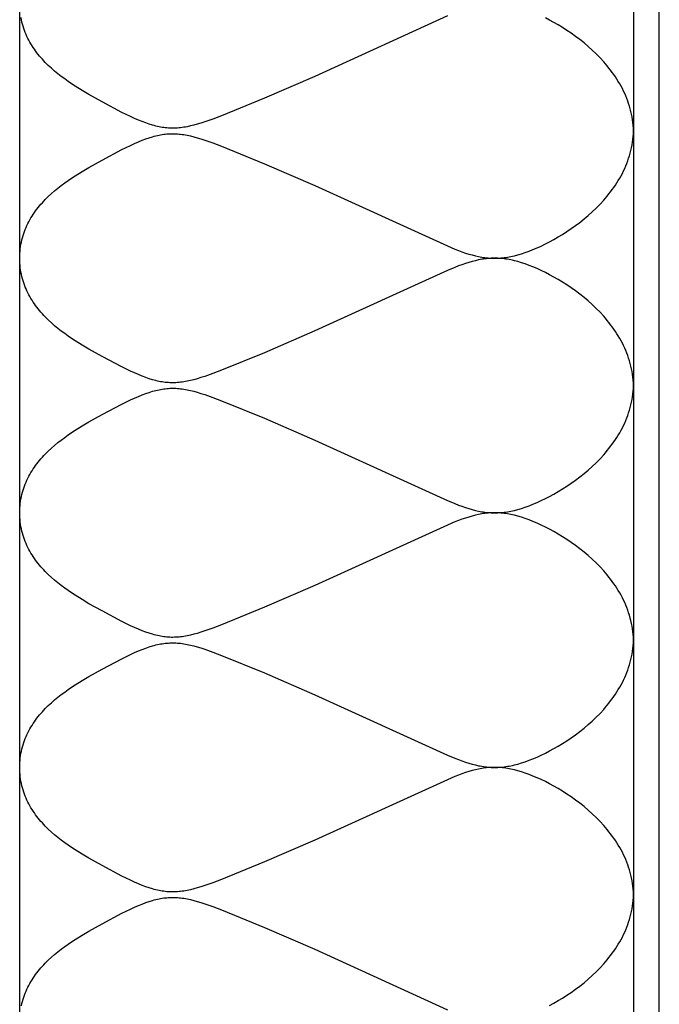
# Model space of a CAD drawing. Units: inches. Extents: x 1086.5 to 1115.5, y 341.6 to 353.7.
# Drawn here: x 1111.5 to 1112.5, y 344.6 to 346.2 of the extents above; entities that cross this region are included whole.
import ezdxf

# ---------------------------------------------------------------- set-up
doc = ezdxf.new("R2010")
doc.units = ezdxf.units.IN
doc.header["$MEASUREMENT"] = 0
doc.layers.add('Insulation', color=3, linetype='Continuous')
doc.layers.add('Roof Curb', color=4, linetype='Continuous')

msp = doc.modelspace()

# ---------------------------------------------------------------- linework, layer by layer
at = {"layer": 'Insulation', "elevation": -0.04}
msp.add_lwpolyline([(1112.461, 341.7095), (1112.461, 341.607), (1111.501, 341.607), (1111.501, 353.607)], dxfattribs=at)
at = {"layer": 'Insulation'}
for points in [[(1112.1696, 346.1937), (1111.9626, 346.0992), (1111.8837, 346.065), (1111.8166, 346.0377), (1111.8028, 346.0325), (1111.7902, 346.0281), (1111.7843, 346.0261), (1111.7786, 346.0244), (1111.7731, 346.0229), (1111.7678, 346.0216), (1111.7626, 346.0204), (1111.7601, 346.02), (1111.7576, 346.0195), (1111.7551, 346.0192), (1111.7526, 346.0189), (1111.7502, 346.0186), (1111.7478, 346.0184), (1111.7453, 346.0182), (1111.7429, 346.0181), (1111.7406, 346.0181), (1111.7382, 346.0181), (1111.7358, 346.0182), (1111.7334, 346.0183), (1111.731, 346.0185), (1111.7286, 346.0187), (1111.7262, 346.019), (1111.7238, 346.0194), (1111.7213, 346.0198), (1111.7189, 346.0203), (1111.7164, 346.0208), (1111.7139, 346.0214), (1111.7114, 346.0221), (1111.7088, 346.0228), (1111.7035, 346.0244), (1111.6981, 346.0263), (1111.6925, 346.0284), (1111.6867, 346.0308), (1111.6807, 346.0335), (1111.6744, 346.0363), (1111.6609, 346.0429), (1111.6297, 346.0594), (1111.6091, 346.0708), (1111.5984, 346.0771), (1111.5875, 346.0839), (1111.5821, 346.0875), (1111.5766, 346.0912), (1111.5713, 346.0951), (1111.566, 346.0991), (1111.5607, 346.1032), (1111.5556, 346.1074), (1111.5506, 346.1118), (1111.5457, 346.1164), (1111.541, 346.1211), (1111.5387, 346.1235), (1111.5364, 346.126), (1111.5342, 346.1285), (1111.5321, 346.131), (1111.53, 346.1336), (1111.5279, 346.1362), (1111.5259, 346.1389), (1111.524, 346.1416), (1111.5221, 346.1443), (1111.5203, 346.1471), (1111.5186, 346.1499), (1111.5169, 346.1528), (1111.5153, 346.1558), (1111.5137, 346.1587), (1111.5123, 346.1617), (1111.5109, 346.1648), (1111.5096, 346.1679), (1111.5084, 346.1711), (1111.5072, 346.1743), (1111.5062, 346.1776), (1111.5052, 346.1809), (1111.5044, 346.1842), (1111.5036, 346.1876), (1111.5029, 346.1911)], [(1112.4607, 346.0138), (1112.4605, 346.0183), (1112.4602, 346.0227), (1112.4597, 346.0271), (1112.4591, 346.0314), (1112.4584, 346.0357), (1112.4576, 346.04), (1112.4566, 346.0442), (1112.4556, 346.0484), (1112.4544, 346.0525), (1112.4531, 346.0566), (1112.4517, 346.0606), (1112.4502, 346.0646), (1112.4486, 346.0686), (1112.4469, 346.0725), (1112.4451, 346.0763), (1112.4432, 346.0801), (1112.4412, 346.0839), (1112.4391, 346.0876), (1112.4369, 346.0913), (1112.4347, 346.0949), (1112.4323, 346.0985), (1112.4299, 346.102), (1112.4275, 346.1055), (1112.4249, 346.1089), (1112.4223, 346.1123), (1112.4196, 346.1156), (1112.4169, 346.1189), (1112.4141, 346.1221), (1112.4083, 346.1284), (1112.4023, 346.1345), (1112.3962, 346.1404), (1112.3898, 346.1461), (1112.3834, 346.1515), (1112.3768, 346.1568), (1112.3701, 346.1618), (1112.3634, 346.1666), (1112.3566, 346.1712), (1112.3498, 346.1755), (1112.343, 346.1797), (1112.3363, 346.1836), (1112.3295, 346.1872), (1112.3229, 346.1906)], [(1112.4607, 345.6156), (1112.4605, 345.62), (1112.4602, 345.6245), (1112.4597, 345.6289), (1112.4591, 345.6332), (1112.4584, 345.6375), (1112.4576, 345.6418), (1112.4566, 345.646), (1112.4556, 345.6502), (1112.4544, 345.6543), (1112.4531, 345.6584), (1112.4517, 345.6624), (1112.4502, 345.6664), (1112.4486, 345.6703), (1112.4469, 345.6742), (1112.4451, 345.6781), (1112.4432, 345.6819), (1112.4412, 345.6857), (1112.4391, 345.6894), (1112.4369, 345.6931), (1112.4347, 345.6967), (1112.4323, 345.7003), (1112.4299, 345.7038), (1112.4275, 345.7073), (1112.4249, 345.7107), (1112.4223, 345.7141), (1112.4196, 345.7174), (1112.4169, 345.7207), (1112.4141, 345.7239), (1112.4083, 345.7302), (1112.4023, 345.7363), (1112.3962, 345.7422), (1112.3898, 345.7479), (1112.3834, 345.7533), (1112.3768, 345.7586), (1112.3701, 345.7636), (1112.3634, 345.7684), (1112.3566, 345.773), (1112.3498, 345.7773), (1112.343, 345.7814), (1112.3363, 345.7853), (1112.3295, 345.789), (1112.3229, 345.7924), (1112.3163, 345.7956), (1112.3099, 345.7985), (1112.3035, 345.8012), (1112.2974, 345.8036), (1112.2914, 345.8058), (1112.2856, 345.8077), (1112.2799, 345.8094), (1112.2744, 345.8108), (1112.2717, 345.8115), (1112.269, 345.8121), (1112.2664, 345.8126), (1112.2637, 345.813), (1112.2611, 345.8134), (1112.2585, 345.8138), (1112.2559, 345.8141), (1112.2534, 345.8143), (1112.2509, 345.8145), (1112.2483, 345.8146), (1112.2458, 345.8147), (1112.2433, 345.8147), (1112.2408, 345.8147), (1112.2383, 345.8146), (1112.2358, 345.8145), (1112.2334, 345.8143), (1112.2309, 345.814), (1112.2284, 345.8137), (1112.2259, 345.8134), (1112.2234, 345.813), (1112.2209, 345.8126), (1112.2184, 345.8121), (1112.2134, 345.8109), (1112.2083, 345.8096), (1112.2031, 345.8081), (1112.1978, 345.8065), (1112.1924, 345.8046), (1112.1869, 345.8026), (1112.1813, 345.8004), (1112.1696, 345.7955), (1111.9626, 345.701), (1111.8837, 345.6668), (1111.8166, 345.6395), (1111.8028, 345.6343), (1111.7902, 345.6298), (1111.7843, 345.6279), (1111.7786, 345.6262), (1111.7731, 345.6246), (1111.7678, 345.6233), (1111.7626, 345.6222), (1111.7601, 345.6217), (1111.7576, 345.6213), (1111.7551, 345.6209), (1111.7526, 345.6206), (1111.7502, 345.6204), (1111.7478, 345.6202), (1111.7453, 345.62), (1111.7429, 345.6199), (1111.7406, 345.6199), (1111.7382, 345.6199), (1111.7358, 345.62), (1111.7334, 345.6201), (1111.731, 345.6203), (1111.7286, 345.6205), (1111.7262, 345.6208), (1111.7238, 345.6212), (1111.7213, 345.6216), (1111.7189, 345.6221), (1111.7164, 345.6226), (1111.7139, 345.6232), (1111.7114, 345.6239), (1111.7088, 345.6246), (1111.7035, 345.6262), (1111.6981, 345.6281), (1111.6925, 345.6302), (1111.6867, 345.6326), (1111.6807, 345.6352), (1111.6744, 345.6381), (1111.6609, 345.6447), (1111.6297, 345.6611), (1111.6091, 345.6726), (1111.5984, 345.6789), (1111.5875, 345.6857), (1111.5821, 345.6893), (1111.5766, 345.693), (1111.5713, 345.6968), (1111.566, 345.7008), (1111.5607, 345.7049), (1111.5556, 345.7092), (1111.5506, 345.7136), (1111.5457, 345.7182), (1111.541, 345.7229), (1111.5387, 345.7253), (1111.5364, 345.7277), (1111.5342, 345.7302), (1111.5321, 345.7328), (1111.53, 345.7353), (1111.5279, 345.738), (1111.5259, 345.7406), (1111.524, 345.7433), (1111.5221, 345.7461), (1111.5203, 345.7489), (1111.5186, 345.7517), (1111.5169, 345.7546), (1111.5153, 345.7575), (1111.5137, 345.7605), (1111.5123, 345.7635), (1111.5109, 345.7666), (1111.5096, 345.7697), (1111.5084, 345.7729), (1111.5072, 345.7761), (1111.5062, 345.7793), (1111.5052, 345.7826), (1111.5044, 345.786), (1111.5036, 345.7894), (1111.5029, 345.7928), (1111.5023, 345.7964), (1111.5019, 345.7999), (1111.5015, 345.8035), (1111.5012, 345.8072), (1111.501, 345.8109), (1111.501, 345.8147), (1111.501, 345.8185), (1111.5012, 345.8222), (1111.5015, 345.8258), (1111.5019, 345.8295), (1111.5023, 345.833), (1111.5029, 345.8365), (1111.5036, 345.84), (1111.5044, 345.8434), (1111.5052, 345.8468), (1111.5062, 345.8501), (1111.5072, 345.8533), (1111.5084, 345.8565), (1111.5096, 345.8597), (1111.5109, 345.8628), (1111.5123, 345.8659), (1111.5137, 345.8689), (1111.5153, 345.8719), (1111.5169, 345.8748), (1111.5186, 345.8777), (1111.5203, 345.8805), (1111.5221, 345.8833), (1111.524, 345.886), (1111.5259, 345.8888), (1111.5279, 345.8914), (1111.53, 345.894), (1111.5321, 345.8966), (1111.5342, 345.8991), (1111.5364, 345.9016), (1111.5387, 345.9041), (1111.541, 345.9065), (1111.5457, 345.9112), (1111.5506, 345.9158), (1111.5556, 345.9202), (1111.5607, 345.9244), (1111.566, 345.9286), (1111.5713, 345.9325), (1111.5766, 345.9364), (1111.5821, 345.9401), (1111.5875, 345.9437), (1111.5984, 345.9505), (1111.6091, 345.9568), (1111.6297, 345.9683), (1111.6609, 345.9847), (1111.6744, 345.9913), (1111.6807, 345.9942), (1111.6867, 345.9968), (1111.6925, 345.9992), (1111.6981, 346.0013), (1111.7035, 346.0032), (1111.7088, 346.0048), (1111.7114, 346.0055), (1111.7139, 346.0062), (1111.7164, 346.0068), (1111.7189, 346.0073), (1111.7213, 346.0078), (1111.7238, 346.0082), (1111.7262, 346.0086), (1111.7286, 346.0089), (1111.731, 346.0091), (1111.7334, 346.0093), (1111.7358, 346.0094), (1111.7382, 346.0095), (1111.7406, 346.0095), (1111.7429, 346.0095), (1111.7453, 346.0094), (1111.7478, 346.0092), (1111.7502, 346.009), (1111.7526, 346.0088), (1111.7551, 346.0084), (1111.7576, 346.0081), (1111.7601, 346.0076), (1111.7626, 346.0072), (1111.7678, 346.0061), (1111.7731, 346.0047), (1111.7786, 346.0032), (1111.7843, 346.0015), (1111.7902, 345.9996), (1111.8028, 345.9951), (1111.8166, 345.9899), (1111.8837, 345.9626), (1111.9626, 345.9284), (1112.1696, 345.8339), (1112.1813, 345.829), (1112.1869, 345.8268), (1112.1924, 345.8248), (1112.1978, 345.8229), (1112.2031, 345.8213), (1112.2083, 345.8198), (1112.2134, 345.8184), (1112.2184, 345.8173), (1112.2209, 345.8168), (1112.2234, 345.8164), (1112.2259, 345.816), (1112.2284, 345.8157), (1112.2309, 345.8154), (1112.2334, 345.8151), (1112.2358, 345.8149), (1112.2383, 345.8148), (1112.2408, 345.8147), (1112.2433, 345.8147), (1112.2458, 345.8147), (1112.2483, 345.8148), (1112.2509, 345.8149), (1112.2534, 345.8151), (1112.2559, 345.8153), (1112.2585, 345.8156), (1112.2611, 345.8159), (1112.2637, 345.8163), (1112.2664, 345.8168), (1112.269, 345.8173), (1112.2717, 345.8179), (1112.2744, 345.8185), (1112.2799, 345.82), (1112.2856, 345.8217), (1112.2914, 345.8236), (1112.2974, 345.8258), (1112.3035, 345.8282), (1112.3099, 345.8309), (1112.3163, 345.8338), (1112.3229, 345.837), (1112.3295, 345.8404), (1112.3363, 345.8441), (1112.343, 345.848), (1112.3498, 345.8521), (1112.3566, 345.8564), (1112.3634, 345.861), (1112.3701, 345.8658), (1112.3768, 345.8708), (1112.3834, 345.8761), (1112.3898, 345.8815), (1112.3962, 345.8872), (1112.4023, 345.8931), (1112.4083, 345.8992), (1112.4141, 345.9055), (1112.4169, 345.9087), (1112.4196, 345.912), (1112.4223, 345.9153), (1112.4249, 345.9187), (1112.4275, 345.9221), (1112.4299, 345.9256), (1112.4323, 345.9291), (1112.4347, 345.9327), (1112.4369, 345.9363), (1112.4391, 345.94), (1112.4412, 345.9437), (1112.4432, 345.9475), (1112.4451, 345.9513), (1112.4469, 345.9551), (1112.4486, 345.959), (1112.4502, 345.963), (1112.4517, 345.967), (1112.4531, 345.971), (1112.4544, 345.9751), (1112.4556, 345.9792), (1112.4566, 345.9834), (1112.4576, 345.9876), (1112.4584, 345.9919), (1112.4591, 345.9962), (1112.4597, 346.0005), (1112.4602, 346.0049), (1112.4605, 346.0093), (1112.4607, 346.0138)], [(1112.4607, 345.2173), (1112.4605, 345.2218), (1112.4602, 345.2262), (1112.4597, 345.2306), (1112.4591, 345.235), (1112.4584, 345.2393), (1112.4576, 345.2435), (1112.4566, 345.2478), (1112.4556, 345.2519), (1112.4544, 345.2561), (1112.4531, 345.2601), (1112.4517, 345.2642), (1112.4502, 345.2682), (1112.4486, 345.2721), (1112.4469, 345.276), (1112.4451, 345.2799), (1112.4432, 345.2837), (1112.4412, 345.2874), (1112.4391, 345.2912), (1112.4369, 345.2948), (1112.4347, 345.2985), (1112.4323, 345.302), (1112.4299, 345.3056), (1112.4275, 345.309), (1112.4249, 345.3125), (1112.4223, 345.3158), (1112.4196, 345.3192), (1112.4169, 345.3224), (1112.4141, 345.3257), (1112.4083, 345.332), (1112.4023, 345.3381), (1112.3962, 345.3439), (1112.3898, 345.3496), (1112.3834, 345.3551), (1112.3768, 345.3603), (1112.3701, 345.3654), (1112.3634, 345.3702), (1112.3566, 345.3747), (1112.3498, 345.3791), (1112.343, 345.3832), (1112.3363, 345.3871), (1112.3295, 345.3907), (1112.3229, 345.3942), (1112.3163, 345.3973), (1112.3099, 345.4003), (1112.3035, 345.4029), (1112.2974, 345.4054), (1112.2914, 345.4075), (1112.2856, 345.4095), (1112.2799, 345.4112), (1112.2744, 345.4126), (1112.2717, 345.4132), (1112.269, 345.4138), (1112.2664, 345.4143), (1112.2637, 345.4148), (1112.2611, 345.4152), (1112.2585, 345.4156), (1112.2559, 345.4158), (1112.2534, 345.4161), (1112.2509, 345.4163), (1112.2483, 345.4164), (1112.2458, 345.4165), (1112.2433, 345.4165), (1112.2408, 345.4164), (1112.2383, 345.4164), (1112.2358, 345.4162), (1112.2334, 345.416), (1112.2309, 345.4158), (1112.2284, 345.4155), (1112.2259, 345.4152), (1112.2234, 345.4148), (1112.2209, 345.4143), (1112.2184, 345.4138), (1112.2134, 345.4127), (1112.2083, 345.4114), (1112.2031, 345.4099), (1112.1978, 345.4082), (1112.1924, 345.4064), (1112.1869, 345.4043), (1112.1813, 345.4021), (1112.1696, 345.3973), (1111.9626, 345.3028), (1111.8837, 345.2686), (1111.8166, 345.2412), (1111.8028, 345.236), (1111.7902, 345.2316), (1111.7843, 345.2297), (1111.7786, 345.2279), (1111.7731, 345.2264), (1111.7678, 345.2251), (1111.7626, 345.224), (1111.7601, 345.2235), (1111.7576, 345.2231), (1111.7551, 345.2227), (1111.7526, 345.2224), (1111.7502, 345.2221), (1111.7478, 345.2219), (1111.7453, 345.2218), (1111.7429, 345.2217), (1111.7406, 345.2216), (1111.7382, 345.2216), (1111.7358, 345.2217), (1111.7334, 345.2218), (1111.731, 345.222), (1111.7286, 345.2223), (1111.7262, 345.2226), (1111.7238, 345.2229), (1111.7213, 345.2234), (1111.7189, 345.2238), (1111.7164, 345.2244), (1111.7139, 345.225), (1111.7114, 345.2256), (1111.7088, 345.2264), (1111.7035, 345.228), (1111.6981, 345.2299), (1111.6925, 345.232), (1111.6867, 345.2344), (1111.6807, 345.237), (1111.6744, 345.2399), (1111.6609, 345.2465), (1111.6297, 345.2629), (1111.6091, 345.2743), (1111.5984, 345.2807), (1111.5875, 345.2875), (1111.5821, 345.2911), (1111.5766, 345.2948), (1111.5713, 345.2986), (1111.566, 345.3026), (1111.5607, 345.3067), (1111.5556, 345.311), (1111.5506, 345.3154), (1111.5457, 345.3199), (1111.541, 345.3246), (1111.5387, 345.3271), (1111.5364, 345.3295), (1111.5342, 345.332), (1111.5321, 345.3345), (1111.53, 345.3371), (1111.5279, 345.3397), (1111.5259, 345.3424), (1111.524, 345.3451), (1111.5221, 345.3479), (1111.5203, 345.3506), (1111.5186, 345.3535), (1111.5169, 345.3564), (1111.5153, 345.3593), (1111.5137, 345.3623), (1111.5123, 345.3653), (1111.5109, 345.3683), (1111.5096, 345.3715), (1111.5084, 345.3746), (1111.5072, 345.3778), (1111.5062, 345.3811), (1111.5052, 345.3844), (1111.5044, 345.3878), (1111.5036, 345.3912), (1111.5029, 345.3946), (1111.5023, 345.3981), (1111.5019, 345.4017), (1111.5015, 345.4053), (1111.5012, 345.409), (1111.501, 345.4127), (1111.501, 345.4165), (1111.501, 345.4202), (1111.5012, 345.424), (1111.5015, 345.4276), (1111.5019, 345.4312), (1111.5023, 345.4348), (1111.5029, 345.4383), (1111.5036, 345.4418), (1111.5044, 345.4452), (1111.5052, 345.4485), (1111.5062, 345.4518), (1111.5072, 345.4551), (1111.5084, 345.4583), (1111.5096, 345.4615), (1111.5109, 345.4646), (1111.5123, 345.4676), (1111.5137, 345.4707), (1111.5153, 345.4736), (1111.5169, 345.4766), (1111.5186, 345.4794), (1111.5203, 345.4823), (1111.5221, 345.4851), (1111.524, 345.4878), (1111.5259, 345.4905), (1111.5279, 345.4932), (1111.53, 345.4958), (1111.5321, 345.4984), (1111.5342, 345.5009), (1111.5364, 345.5034), (1111.5387, 345.5059), (1111.541, 345.5083), (1111.5457, 345.513), (1111.5506, 345.5175), (1111.5556, 345.522), (1111.5607, 345.5262), (1111.566, 345.5303), (1111.5713, 345.5343), (1111.5766, 345.5382), (1111.5821, 345.5419), (1111.5875, 345.5455), (1111.5984, 345.5523), (1111.6091, 345.5586), (1111.6297, 345.57), (1111.6609, 345.5865), (1111.6744, 345.593), (1111.6807, 345.5959), (1111.6867, 345.5986), (1111.6925, 345.6009), (1111.6981, 345.6031), (1111.7035, 345.6049), (1111.7088, 345.6066), (1111.7114, 345.6073), (1111.7139, 345.6079), (1111.7164, 345.6085), (1111.7189, 345.6091), (1111.7213, 345.6096), (1111.7238, 345.61), (1111.7262, 345.6103), (1111.7286, 345.6106), (1111.731, 345.6109), (1111.7334, 345.6111), (1111.7358, 345.6112), (1111.7382, 345.6113), (1111.7406, 345.6113), (1111.7429, 345.6112), (1111.7453, 345.6112), (1111.7478, 345.611), (1111.7502, 345.6108), (1111.7526, 345.6105), (1111.7551, 345.6102), (1111.7576, 345.6098), (1111.7601, 345.6094), (1111.7626, 345.6089), (1111.7678, 345.6078), (1111.7731, 345.6065), (1111.7786, 345.605), (1111.7843, 345.6033), (1111.7902, 345.6013), (1111.8028, 345.5969), (1111.8166, 345.5917), (1111.8837, 345.5643), (1111.9626, 345.5302), (1112.1696, 345.4357), (1112.1813, 345.4308), (1112.1869, 345.4286), (1112.1924, 345.4266), (1112.1978, 345.4247), (1112.2031, 345.423), (1112.2083, 345.4215), (1112.2134, 345.4202), (1112.2184, 345.4191), (1112.2209, 345.4186), (1112.2234, 345.4182), (1112.2259, 345.4178), (1112.2284, 345.4174), (1112.2309, 345.4171), (1112.2334, 345.4169), (1112.2358, 345.4167), (1112.2383, 345.4166), (1112.2408, 345.4165), (1112.2433, 345.4164), (1112.2458, 345.4165), (1112.2483, 345.4165), (1112.2509, 345.4167), (1112.2534, 345.4168), (1112.2559, 345.4171), (1112.2585, 345.4174), (1112.2611, 345.4177), (1112.2637, 345.4181), (1112.2664, 345.4186), (1112.269, 345.4191), (1112.2717, 345.4197), (1112.2744, 345.4203), (1112.2799, 345.4218), (1112.2856, 345.4234), (1112.2914, 345.4254), (1112.2974, 345.4276), (1112.3035, 345.43), (1112.3099, 345.4327), (1112.3163, 345.4356), (1112.3229, 345.4388), (1112.3295, 345.4422), (1112.3363, 345.4458), (1112.343, 345.4497), (1112.3498, 345.4538), (1112.3566, 345.4582), (1112.3634, 345.4628), (1112.3701, 345.4676), (1112.3768, 345.4726), (1112.3834, 345.4778), (1112.3898, 345.4833), (1112.3962, 345.489), (1112.4023, 345.4949), (1112.4083, 345.501), (1112.4141, 345.5073), (1112.4169, 345.5105), (1112.4196, 345.5138), (1112.4223, 345.5171), (1112.4249, 345.5205), (1112.4275, 345.5239), (1112.4299, 345.5274), (1112.4323, 345.5309), (1112.4347, 345.5345), (1112.4369, 345.5381), (1112.4391, 345.5418), (1112.4412, 345.5455), (1112.4432, 345.5492), (1112.4451, 345.553), (1112.4469, 345.5569), (1112.4486, 345.5608), (1112.4502, 345.5648), (1112.4517, 345.5687), (1112.4531, 345.5728), (1112.4544, 345.5769), (1112.4556, 345.581), (1112.4566, 345.5852), (1112.4576, 345.5894), (1112.4584, 345.5936), (1112.4591, 345.5979), (1112.4597, 345.6023), (1112.4602, 345.6067), (1112.4605, 345.6111), (1112.4607, 345.6156)], [(1112.4607, 344.8191), (1112.4605, 344.8236), (1112.4602, 344.828), (1112.4597, 344.8324), (1112.4591, 344.8367), (1112.4584, 344.841), (1112.4576, 344.8453), (1112.4566, 344.8495), (1112.4556, 344.8537), (1112.4544, 344.8578), (1112.4531, 344.8619), (1112.4517, 344.8659), (1112.4502, 344.8699), (1112.4486, 344.8739), (1112.4469, 344.8778), (1112.4451, 344.8816), (1112.4432, 344.8855), (1112.4412, 344.8892), (1112.4391, 344.8929), (1112.4369, 344.8966), (1112.4347, 344.9002), (1112.4323, 344.9038), (1112.4299, 344.9073), (1112.4275, 344.9108), (1112.4249, 344.9142), (1112.4223, 344.9176), (1112.4196, 344.9209), (1112.4169, 344.9242), (1112.4141, 344.9274), (1112.4083, 344.9337), (1112.4023, 344.9398), (1112.3962, 344.9457), (1112.3898, 344.9514), (1112.3834, 344.9569), (1112.3768, 344.9621), (1112.3701, 344.9671), (1112.3634, 344.9719), (1112.3566, 344.9765), (1112.3498, 344.9809), (1112.343, 344.985), (1112.3363, 344.9889), (1112.3295, 344.9925), (1112.3229, 344.9959), (1112.3163, 344.9991), (1112.3099, 345.002), (1112.3035, 345.0047), (1112.2974, 345.0071), (1112.2914, 345.0093), (1112.2856, 345.0112), (1112.2799, 345.0129), (1112.2744, 345.0144), (1112.2717, 345.015), (1112.269, 345.0156), (1112.2664, 345.0161), (1112.2637, 345.0166), (1112.2611, 345.017), (1112.2585, 345.0173), (1112.2559, 345.0176), (1112.2534, 345.0179), (1112.2509, 345.018), (1112.2483, 345.0182), (1112.2458, 345.0182), (1112.2433, 345.0183), (1112.2408, 345.0182), (1112.2383, 345.0181), (1112.2358, 345.018), (1112.2334, 345.0178), (1112.2309, 345.0176), (1112.2284, 345.0173), (1112.2259, 345.0169), (1112.2234, 345.0165), (1112.2209, 345.0161), (1112.2184, 345.0156), (1112.2134, 345.0145), (1112.2083, 345.0132), (1112.2031, 345.0117), (1112.1978, 345.01), (1112.1924, 345.0081), (1112.1869, 345.0061), (1112.1813, 345.0039), (1112.1696, 344.999), (1111.9626, 344.9045), (1111.8837, 344.8704), (1111.8166, 344.843), (1111.8028, 344.8378), (1111.7902, 344.8334), (1111.7843, 344.8314), (1111.7786, 344.8297), (1111.7731, 344.8282), (1111.7678, 344.8269), (1111.7626, 344.8258), (1111.7601, 344.8253), (1111.7576, 344.8248), (1111.7551, 344.8245), (1111.7526, 344.8242), (1111.7502, 344.8239), (1111.7478, 344.8237), (1111.7453, 344.8235), (1111.7429, 344.8234), (1111.7406, 344.8234), (1111.7382, 344.8234), (1111.7358, 344.8235), (1111.7334, 344.8236), (1111.731, 344.8238), (1111.7286, 344.824), (1111.7262, 344.8244), (1111.7238, 344.8247), (1111.7213, 344.8251), (1111.7189, 344.8256), (1111.7164, 344.8261), (1111.7139, 344.8267), (1111.7114, 344.8274), (1111.7088, 344.8281), (1111.7035, 344.8298), (1111.6981, 344.8316), (1111.6925, 344.8337), (1111.6867, 344.8361), (1111.6807, 344.8388), (1111.6744, 344.8417), (1111.6609, 344.8482), (1111.6297, 344.8647), (1111.6091, 344.8761), (1111.5984, 344.8824), (1111.5875, 344.8892), (1111.5821, 344.8928), (1111.5766, 344.8965), (1111.5713, 344.9004), (1111.566, 344.9044), (1111.5607, 344.9085), (1111.5556, 344.9127), (1111.5506, 344.9171), (1111.5457, 344.9217), (1111.541, 344.9264), (1111.5387, 344.9288), (1111.5364, 344.9313), (1111.5342, 344.9338), (1111.5321, 344.9363), (1111.53, 344.9389), (1111.5279, 344.9415), (1111.5259, 344.9442), (1111.524, 344.9469), (1111.5221, 344.9496), (1111.5203, 344.9524), (1111.5186, 344.9552), (1111.5169, 344.9581), (1111.5153, 344.9611), (1111.5137, 344.964), (1111.5123, 344.967), (1111.5109, 344.9701), (1111.5096, 344.9732), (1111.5084, 344.9764), (1111.5072, 344.9796), (1111.5062, 344.9829), (1111.5052, 344.9862), (1111.5044, 344.9895), (1111.5036, 344.9929), (1111.5029, 344.9964), (1111.5023, 344.9999), (1111.5019, 345.0035), (1111.5015, 345.0071), (1111.5012, 345.0107), (1111.501, 345.0145), (1111.501, 345.0182), (1111.501, 345.022), (1111.5012, 345.0257), (1111.5015, 345.0294), (1111.5019, 345.033), (1111.5023, 345.0366), (1111.5029, 345.0401), (1111.5036, 345.0435), (1111.5044, 345.0469), (1111.5052, 345.0503), (1111.5062, 345.0536), (1111.5072, 345.0569), (1111.5084, 345.0601), (1111.5096, 345.0632), (1111.5109, 345.0663), (1111.5123, 345.0694), (1111.5137, 345.0724), (1111.5153, 345.0754), (1111.5169, 345.0783), (1111.5186, 345.0812), (1111.5203, 345.084), (1111.5221, 345.0868), (1111.524, 345.0896), (1111.5259, 345.0923), (1111.5279, 345.095), (1111.53, 345.0976), (1111.5321, 345.1002), (1111.5342, 345.1027), (1111.5364, 345.1052), (1111.5387, 345.1076), (1111.541, 345.1101), (1111.5457, 345.1148), (1111.5506, 345.1193), (1111.5556, 345.1237), (1111.5607, 345.128), (1111.566, 345.1321), (1111.5713, 345.1361), (1111.5766, 345.1399), (1111.5821, 345.1436), (1111.5875, 345.1472), (1111.5984, 345.154), (1111.6091, 345.1604), (1111.6297, 345.1718), (1111.6609, 345.1882), (1111.6744, 345.1948), (1111.6807, 345.1977), (1111.6867, 345.2003), (1111.6925, 345.2027), (1111.6981, 345.2048), (1111.7035, 345.2067), (1111.7088, 345.2083), (1111.7114, 345.2091), (1111.7139, 345.2097), (1111.7164, 345.2103), (1111.7189, 345.2109), (1111.7213, 345.2113), (1111.7238, 345.2117), (1111.7262, 345.2121), (1111.7286, 345.2124), (1111.731, 345.2127), (1111.7334, 345.2128), (1111.7358, 345.213), (1111.7382, 345.213), (1111.7406, 345.2131), (1111.7429, 345.213), (1111.7453, 345.2129), (1111.7478, 345.2128), (1111.7502, 345.2126), (1111.7526, 345.2123), (1111.7551, 345.212), (1111.7576, 345.2116), (1111.7601, 345.2112), (1111.7626, 345.2107), (1111.7678, 345.2096), (1111.7731, 345.2083), (1111.7786, 345.2067), (1111.7843, 345.205), (1111.7902, 345.2031), (1111.8028, 345.1987), (1111.8166, 345.1935), (1111.8837, 345.1661), (1111.9626, 345.1319), (1112.1696, 345.0374), (1112.1813, 345.0325), (1112.1869, 345.0303), (1112.1924, 345.0283), (1112.1978, 345.0265), (1112.2031, 345.0248), (1112.2083, 345.0233), (1112.2134, 345.022), (1112.2184, 345.0209), (1112.2209, 345.0204), (1112.2234, 345.0199), (1112.2259, 345.0195), (1112.2284, 345.0192), (1112.2309, 345.0189), (1112.2334, 345.0187), (1112.2358, 345.0185), (1112.2383, 345.0183), (1112.2408, 345.0182), (1112.2433, 345.0182), (1112.2458, 345.0182), (1112.2483, 345.0183), (1112.2509, 345.0184), (1112.2534, 345.0186), (1112.2559, 345.0188), (1112.2585, 345.0191), (1112.2611, 345.0195), (1112.2637, 345.0199), (1112.2664, 345.0203), (1112.269, 345.0209), (1112.2717, 345.0214), (1112.2744, 345.0221), (1112.2799, 345.0235), (1112.2856, 345.0252), (1112.2914, 345.0271), (1112.2974, 345.0293), (1112.3035, 345.0318), (1112.3099, 345.0344), (1112.3163, 345.0374), (1112.3229, 345.0405), (1112.3295, 345.044), (1112.3363, 345.0476), (1112.343, 345.0515), (1112.3498, 345.0556), (1112.3566, 345.06), (1112.3634, 345.0645), (1112.3701, 345.0693), (1112.3768, 345.0744), (1112.3834, 345.0796), (1112.3898, 345.0851), (1112.3962, 345.0907), (1112.4023, 345.0966), (1112.4083, 345.1027), (1112.4141, 345.109), (1112.4169, 345.1123), (1112.4196, 345.1155), (1112.4223, 345.1189), (1112.4249, 345.1222), (1112.4275, 345.1257), (1112.4299, 345.1291), (1112.4323, 345.1327), (1112.4347, 345.1362), (1112.4369, 345.1399), (1112.4391, 345.1435), (1112.4412, 345.1472), (1112.4432, 345.151), (1112.4451, 345.1548), (1112.4469, 345.1587), (1112.4486, 345.1626), (1112.4502, 345.1665), (1112.4517, 345.1705), (1112.4531, 345.1746), (1112.4544, 345.1786), (1112.4556, 345.1828), (1112.4566, 345.1869), (1112.4576, 345.1912), (1112.4584, 345.1954), (1112.4591, 345.1997), (1112.4597, 345.2041), (1112.4602, 345.2084), (1112.4605, 345.2129), (1112.4607, 345.2173)], [(1111.5036, 344.6453), (1111.5044, 344.6487), (1111.5052, 344.6521), (1111.5062, 344.6554), (1111.5072, 344.6586), (1111.5084, 344.6618), (1111.5096, 344.665), (1111.5109, 344.6681), (1111.5123, 344.6712), (1111.5137, 344.6742), (1111.5153, 344.6772), (1111.5169, 344.6801), (1111.5186, 344.683), (1111.5203, 344.6858), (1111.5221, 344.6886), (1111.524, 344.6914), (1111.5259, 344.6941), (1111.5279, 344.6967), (1111.53, 344.6993), (1111.5321, 344.7019), (1111.5342, 344.7045), (1111.5364, 344.707), (1111.5387, 344.7094), (1111.541, 344.7118), (1111.5457, 344.7165), (1111.5506, 344.7211), (1111.5556, 344.7255), (1111.5607, 344.7298), (1111.566, 344.7339), (1111.5713, 344.7378), (1111.5766, 344.7417), (1111.5821, 344.7454), (1111.5875, 344.749), (1111.5984, 344.7558), (1111.6091, 344.7621), (1111.6297, 344.7736), (1111.6609, 344.79), (1111.6744, 344.7966), (1111.6807, 344.7995), (1111.6867, 344.8021), (1111.6925, 344.8045), (1111.6981, 344.8066), (1111.7035, 344.8085), (1111.7088, 344.8101), (1111.7114, 344.8108), (1111.7139, 344.8115), (1111.7164, 344.8121), (1111.7189, 344.8126), (1111.7213, 344.8131), (1111.7238, 344.8135), (1111.7262, 344.8139), (1111.7286, 344.8142), (1111.731, 344.8144), (1111.7334, 344.8146), (1111.7358, 344.8147), (1111.7382, 344.8148), (1111.7406, 344.8148), (1111.7429, 344.8148), (1111.7453, 344.8147), (1111.7478, 344.8145), (1111.7502, 344.8143), (1111.7526, 344.8141), (1111.7551, 344.8138), (1111.7576, 344.8134), (1111.7601, 344.813), (1111.7626, 344.8125), (1111.7678, 344.8114), (1111.7731, 344.81), (1111.7786, 344.8085), (1111.7843, 344.8068), (1111.7902, 344.8049), (1111.8028, 344.8004), (1111.8166, 344.7952), (1111.8837, 344.7679), (1111.9626, 344.7337), (1112.1696, 344.6392)], [(1112.3295, 344.6457), (1112.3363, 344.6494), (1112.343, 344.6533), (1112.3498, 344.6574), (1112.3566, 344.6617), (1112.3634, 344.6663), (1112.3701, 344.6711), (1112.3768, 344.6761), (1112.3834, 344.6814), (1112.3898, 344.6868), (1112.3962, 344.6925), (1112.4023, 344.6984), (1112.4083, 344.7045), (1112.4141, 344.7108), (1112.4169, 344.714), (1112.4196, 344.7173), (1112.4223, 344.7206), (1112.4249, 344.724), (1112.4275, 344.7274), (1112.4299, 344.7309), (1112.4323, 344.7344), (1112.4347, 344.738), (1112.4369, 344.7416), (1112.4391, 344.7453), (1112.4412, 344.749), (1112.4432, 344.7528), (1112.4451, 344.7566), (1112.4469, 344.7604), (1112.4486, 344.7643), (1112.4502, 344.7683), (1112.4517, 344.7723), (1112.4531, 344.7763), (1112.4544, 344.7804), (1112.4556, 344.7845), (1112.4566, 344.7887), (1112.4576, 344.7929), (1112.4584, 344.7972), (1112.4591, 344.8015), (1112.4597, 344.8058), (1112.4602, 344.8102), (1112.4605, 344.8146), (1112.4607, 344.8191)]]:
    msp.add_lwpolyline(points, dxfattribs=at)
at = {"layer": 'Roof Curb'}
for p, q in [((1112.461, 341.7095, -0.04), (1112.461, 353.5845, -0.04)), ((1112.501, 341.7095, -0.04), (1112.501, 353.5845, -0.04))]:
    msp.add_line(p, q, dxfattribs=at)

doc.saveas('drawing.dxf')
